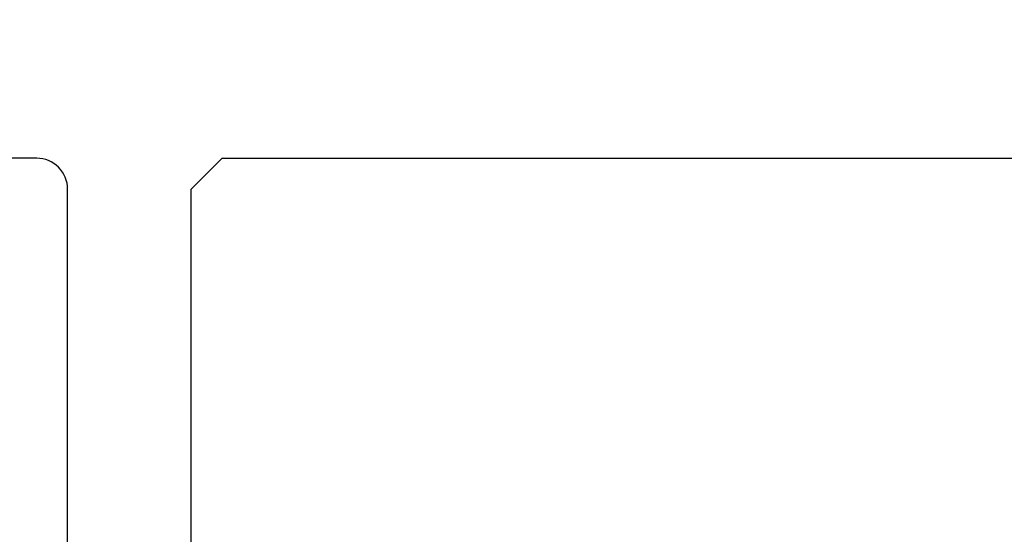
# Model space of a CAD drawing. Extents: x -10636 to -10138, y 1443 to 1540.
# Drawn here: x -10605 to -10604, y 1473 to 1474 of the extents above; entities that cross this region are included whole.
import ezdxf

# ---------------------------------------------------------------- set-up
doc = ezdxf.new("R2010")
doc.units = 0
doc.header["$LTSCALE"] = 250
doc.header["$MEASUREMENT"] = 0
doc.header["$PDMODE"] = 3
doc.header["$PDSIZE"] = -2
doc.layers.get('DEFPOINTS').update_dxf_attribs({"color": 2, "linetype": 'CONTINUOUS'})
doc.layers.add('2', color=2, linetype='CONTINUOUS', lineweight=25)
doc.layers.add('Visible (ANSI)', color=7, linetype='CONTINUOUS', lineweight=25)
doc.styles.add('ROMANS', font='romans')
doc.dimstyles.new('LWDEC$0', dxfattribs={"dimscale": 0.125, "dimtxt": 2.5, "dimasz": 1, "dimexe": 1.25, "dimexo": 3, "dimgap": 2, "dimtad": 1, "dimtoh": 1, "dimdec": 4, "dimzin": 11, "dimdsep": 46, "dimlunit": 5, "dimtxsty": 'ROMANS', "dimcen": 0, "dimdle": 1.5, "dimazin": 0, "dimtfac": 1, "dimtdec": 4, "dimtix": 1, "dimtmove": 0, "dimatfit": 3, "dimfxl": 0, "dimfrac": 2, "dimtzin": 0, "dimarcsym": 0})

# ---------------------------------------------------------------- blocks, each defined once
blk = doc.blocks.new('*D236')
at = {"layer": '2', "color": 0, "linetype": 'ByBlock', "lineweight": -2}
for p, q in [((-10605.9438, 1474.2499), (-10605.9438, 1474.9702)), ((-10605.1171, 1474.2105), (-10605.1171, 1474.9702)), ((-10606.1938, 1474.8452), (-10606.4438, 1474.8452)), ((-10605.9438, 1474.8452), (-10605.1171, 1474.8452)), ((-10604.8671, 1474.8452), (-10604.6171, 1474.8452))]:
    blk.add_line(p, q, dxfattribs=at)
at = {"layer": '2', "color": 0}
for points in [[(-10606.1938, 1474.8868), (-10606.1938, 1474.8035), (-10605.9438, 1474.8452)], [(-10604.8671, 1474.8868), (-10604.8671, 1474.8035), (-10605.1171, 1474.8452)]]:
    blk.add_solid(points, dxfattribs=at)
at = {"layer": 'DEFPOINTS', "color": 0}
for p in [(-10605.1171, 1474.8452), (-10605.9438, 1473.9499), (-10605.1171, 1473.9105)]:
    blk.add_point(p, dxfattribs=at)
at = {"layer": '2', "color": 0, "insert": (-10605.5305, 1475.2357), "char_height": 0.25, "attachment_point": 5, "style": 'ROMANS'}
blk.add_mtext('13/16"', dxfattribs=at)
blk = doc.blocks.new('*D218')
at = {"layer": '2', "color": 0, "linetype": 'ByBlock', "lineweight": -2}
for p, q in [((-10604.9596, 1474.2105), (-10604.9596, 1474.9702)), ((-10602.0092, 1473.7833), (-10602.0092, 1474.9702)), ((-10604.7096, 1474.8452), (-10602.2592, 1474.8452))]:
    blk.add_line(p, q, dxfattribs=at)
at = {"layer": '2', "color": 0}
for points in [[(-10604.7096, 1474.8868), (-10604.7096, 1474.8035), (-10604.9596, 1474.8452)], [(-10602.2592, 1474.8868), (-10602.2592, 1474.8035), (-10602.0092, 1474.8452)]]:
    blk.add_solid(points, dxfattribs=at)
at = {"layer": 'DEFPOINTS', "color": 0}
for p in [(-10602.0092, 1474.8452), (-10604.9596, 1473.9105), (-10602.0092, 1473.4833)]:
    blk.add_point(p, dxfattribs=at)
at = {"layer": '2', "color": 0, "insert": (-10603.4844, 1475.2357), "char_height": 0.25, "attachment_point": 5, "style": 'ROMANS'}
blk.add_mtext('2 15/16"', dxfattribs=at)

msp = doc.modelspace()

# ---------------------------------------------------------------- linework, layer by layer
at = {"layer": 'Visible (ANSI)'}
msp.add_lwpolyline([(-10604.6151, 1469.47155), (-10604.6151, 1471.00698), (-10604.69384, 1471.06604), (-10605.02849, 1471.06604), (-10605.06346, 1471.16214, -0.176327), (-10605.06346, 1471.216), (-10605.02849, 1471.3121), (-10604.69384, 1471.3121), (-10604.6151, 1471.37115), (-10604.6151, 1471.93218), (-10604.65447, 1471.93218), (-10604.65447, 1472.05029), (-10604.6151, 1472.05029), (-10604.6151, 1472.13887), (-10605.11707, 1472.13887), (-10605.11707, 1473.91052, 0.4142136), (-10605.15644, 1473.94989), (-10605.94384, 1473.94989)], format="xyb", dxfattribs=at)
msp.add_lwpolyline([(-10604.9399, 1472.33572, -0.4142136), (-10604.95959, 1472.3554), (-10604.95959, 1473.91052), (-10604.92022, 1473.94989), (-10602.63676, 1473.94989), (-10602.59739, 1473.91052), (-10602.59739, 1472.19792), (-10602.89266, 1472.19792), (-10602.89266, 1471.9617), (-10602.67613, 1471.9617), (-10602.67613, 1471.68611), (-10602.87298, 1471.64674), (-10604.01727, 1471.64674), (-10604.05408, 1471.79438), (-10604.25597, 1471.79438), (-10604.30014, 1471.97155), (-10604.30014, 1472.13887), (-10604.12298, 1472.13887), (-10604.12298, 1472.33572)], format="xyb", close=True, dxfattribs=at)

# ---------------------------------------------------------------- dimensions: what is measured, and where the dimension line sits
at = {"layer": '2'}
for base, p1, p2, picture, middle in [((-10602.00922, 1474.84518), (-10604.95959, 1473.91052), (-10602.00922, 1473.48327), '*D218', (-10603.4844, 1475.23566)), ((-10605.11707, 1474.84518), (-10605.94384, 1473.94989), (-10605.11707, 1473.91052), '*D236', (-10605.53045, 1475.23566))]:
    dim = msp.add_linear_dim(base=base, p1=p1, p2=p2, dimstyle='LWDEC$0', override={"dimscale": 0.1, "dimasz": 2.5, "dimpost": '"', "dimarcsym": 1}, dxfattribs=at)
    dim.commit()
    dim.dimension.update_dxf_attribs({"geometry": picture, "text_midpoint": middle})

doc.saveas('drawing.dxf')
